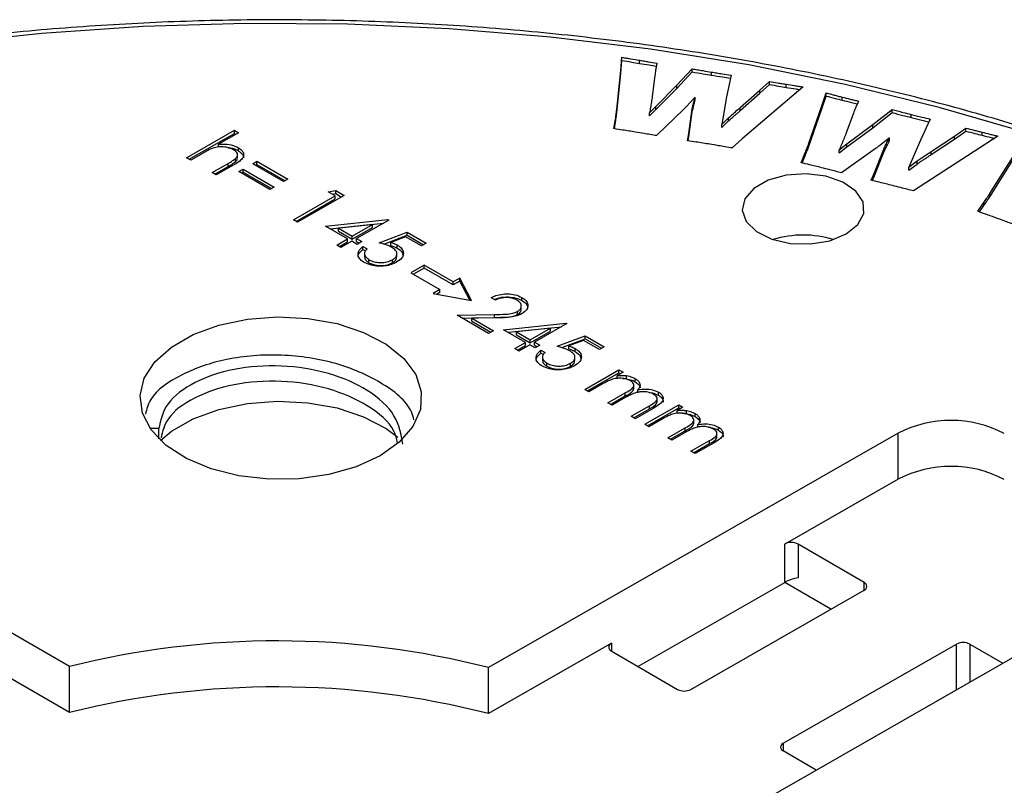
# Model space of a CAD drawing. Units: millimetres. Extents: x 5 to 292, y 5 to 415.
# Drawn here: x 218 to 228, y 308 to 317 of the extents above; entities that cross this region are included whole.
import ezdxf

# ---------------------------------------------------------------- set-up
doc = ezdxf.new("R2010")
doc.units = ezdxf.units.MM

msp = doc.modelspace()

# ---------------------------------------------------------------- linework, layer by layer
at = {"color": 7, "linetype": 'Continuous', "lineweight": 25}
for p, q in [((224.1492, 316.0833), (224.1603, 316.2242)), ((224.1492, 316.0506), (224.1603, 316.1915)), ((224.1603, 316.1915), (224.1603, 316.2242)), ((224.3465, 316.1599), (224.3465, 316.1926)), ((224.1054, 315.6667), (224.1492, 316.0833)), ((224.1492, 316.0506), (224.1492, 316.0833)), ((224.7444, 315.926), (224.9086, 316.1016)), ((224.7444, 315.8933), (224.9086, 316.0689)), ((224.9086, 316.0689), (224.9086, 316.1016)), ((225.1155, 316.0339), (225.1155, 316.0666)), ((224.1054, 315.634), (224.1492, 316.0506)), ((224.5108, 316.0313), (224.4834, 315.8072)), ((225.3223, 316.0339), (225.2759, 315.8027)), ((225.6306, 315.8734), (225.7315, 315.9668)), ((225.7315, 315.9342), (225.7315, 315.9668)), ((224.5199, 315.7009), (224.7444, 315.926)), ((224.5199, 315.6683), (224.7444, 315.8933)), ((224.7444, 315.8933), (224.7444, 315.926)), ((225.4215, 315.6899), (225.6306, 315.8734)), ((226.0903, 315.908), (225.4418, 315.3555)), ((225.6306, 315.8408), (225.7315, 315.9342)), ((225.6306, 315.8408), (225.6306, 315.8734)), ((225.911, 315.9041), (225.911, 315.9368)), ((224.9417, 315.8008), (224.8712, 315.7244)), ((224.9417, 315.7682), (224.9417, 315.8008)), ((225.2759, 315.8027), (225.2231, 315.5074)), ((225.4215, 315.6572), (225.6306, 315.8408)), ((226.29, 315.7062), (226.3351, 315.8445)), ((226.29, 315.6736), (226.3351, 315.8118)), ((226.3351, 315.8118), (226.3351, 315.8445)), ((226.507, 315.7673), (226.507, 315.7999)), ((224.1054, 315.634), (224.1054, 315.6667)), ((224.4545, 315.6323), (224.5199, 315.7009)), ((224.4545, 315.5996), (224.5199, 315.6683)), ((224.5199, 315.6683), (224.5199, 315.7009)), ((224.8206, 315.6732), (224.5296, 315.3898)), ((224.8721, 315.4114), (224.9097, 315.6758)), ((224.8721, 315.3787), (224.9097, 315.6431)), ((224.9097, 315.6431), (224.9097, 315.6758)), ((225.4215, 315.6572), (225.4215, 315.6899)), ((226.1471, 315.2991), (226.29, 315.7062)), ((226.1471, 315.2664), (226.29, 315.6736)), ((226.29, 315.6736), (226.29, 315.7062)), ((226.8338, 315.5071), (227.0391, 315.6675)), ((227.0391, 315.6348), (227.0391, 315.6675)), ((224.0759, 315.464), (224.0922, 315.5658)), ((224.081, 315.4632), (224.0922, 315.5331)), ((224.0922, 315.5331), (224.0922, 315.5658)), ((224.4545, 315.5996), (224.4545, 315.6323)), ((225.2231, 315.5074), (225.2962, 315.5787)), ((225.2231, 315.4748), (225.2962, 315.546)), ((225.2962, 315.546), (225.2962, 315.5787)), ((226.6266, 315.6293), (226.5462, 315.4104)), ((226.8338, 315.4744), (227.0391, 315.6348)), ((227.2413, 315.5827), (227.2413, 315.6153)), ((227.4439, 315.5657), (227.3412, 315.3419)), ((219.5245, 315.1549), (220.0343, 315.4468)), ((220.0343, 315.4468), (220.0785, 315.421)), ((220.0343, 315.4141), (220.0343, 315.4468)), ((225.2231, 315.4748), (225.2231, 315.5074)), ((226.5572, 315.3028), (226.8338, 315.5071)), ((226.5572, 315.2701), (226.8338, 315.4744)), ((226.8338, 315.4744), (226.8338, 315.5071)), ((227.7029, 315.3857), (227.8246, 315.47)), ((227.7029, 315.353), (227.8246, 315.4373)), ((227.8246, 315.4373), (227.8246, 315.47)), ((227.9953, 315.3939), (227.9953, 315.4266)), ((219.5528, 315.1385), (220.0343, 315.4141)), ((220.0785, 315.421), (219.8634, 315.2979)), ((220.0343, 315.4141), (220.0503, 315.4048)), ((224.8589, 315.3359), (224.8721, 315.4114)), ((224.8645, 315.335), (224.8721, 315.3787)), ((224.8721, 315.3787), (224.8721, 315.4114)), ((225.4418, 315.3555), (225.3337, 315.258)), ((227.0103, 315.3655), (226.9215, 315.2959)), ((227.0103, 315.3328), (227.0103, 315.3655)), ((227.3412, 315.3419), (227.216, 315.0552)), ((228.1656, 315.3843), (227.397, 314.8881)), ((227.4542, 315.2202), (227.7029, 315.3857)), ((227.4542, 315.1875), (227.7029, 315.353)), ((227.7029, 315.353), (227.7029, 315.3857)), ((219.8634, 315.2652), (219.8634, 315.2979)), ((220.0754, 315.2283), (220.0754, 315.261)), ((226.1471, 315.2664), (226.1471, 315.2991)), ((226.4758, 315.2401), (226.5572, 315.3028)), ((226.4758, 315.2074), (226.5572, 315.2701)), ((226.4758, 315.2074), (226.4758, 315.2401)), ((226.8585, 315.2494), (226.4992, 314.9934)), ((226.5572, 315.2701), (226.5572, 315.3028)), ((226.8462, 314.9874), (226.9484, 315.2448)), ((226.9484, 315.2122), (226.9484, 315.2448)), ((227.4542, 315.1875), (227.4542, 315.2202)), ((219.5687, 315.1292), (219.5245, 315.1549)), ((219.7001, 315.2044), (219.5687, 315.1292)), ((220.0446, 315.1122), (220.0446, 315.1449)), ((220.0669, 315.1885), (220.0669, 315.1887)), ((220.0669, 315.1561), (220.0669, 315.1883)), ((220.2284, 315.091), (220.273, 315.1165)), ((220.273, 315.1165), (220.6016, 314.9252)), ((220.273, 315.0838), (220.273, 315.1165)), ((226.0694, 315.1015), (226.1098, 315.2005)), ((226.0815, 315.0985), (226.1098, 315.1678)), ((226.1098, 315.1678), (226.1098, 315.2005)), ((226.8462, 314.9548), (226.9484, 315.2122)), ((227.216, 315.0552), (227.3045, 315.1202)), ((227.3045, 315.0875), (227.3045, 315.1202)), ((228.0778, 314.7715), (228.3234, 315.1606)), ((228.0778, 314.7388), (228.3234, 315.128)), ((219.7962, 314.9968), (219.9671, 315.0946)), ((219.8245, 314.9803), (219.9671, 315.0619)), ((220.026, 315.0772), (219.8405, 314.971)), ((219.9671, 315.0619), (219.9671, 315.0946)), ((220.0819, 315.0071), (220.1265, 315.0326)), ((220.4105, 314.8158), (220.0819, 315.0071)), ((220.1265, 315.0326), (220.4551, 314.8413)), ((220.1265, 314.9999), (220.1265, 315.0326)), ((220.557, 314.8997), (220.2284, 315.091)), ((220.2567, 315.0745), (220.273, 315.0838)), ((220.273, 315.0838), (220.5734, 314.909)), ((227.216, 315.0226), (227.3045, 315.0875)), ((227.216, 315.0226), (227.216, 315.0552)), ((219.8405, 314.971), (219.7962, 314.9968)), ((220.1102, 314.9906), (220.1265, 314.9999)), ((220.1265, 314.9999), (220.4268, 314.8251)), ((220.6016, 314.9252), (220.557, 314.8997)), ((226.8147, 314.9141), (226.8462, 314.9874)), ((226.8274, 314.911), (226.8462, 314.9548)), ((226.8462, 314.9548), (226.8462, 314.9874)), ((220.4551, 314.8413), (220.4105, 314.8158)), ((221.0322, 314.7923), (221.1121, 314.8046)), ((221.1121, 314.8046), (221.2032, 314.7516)), ((221.1121, 314.772), (221.1121, 314.8046)), ((227.397, 314.8881), (227.2675, 314.8002)), ((220.662, 314.4928), (221.108, 314.7481)), ((220.6903, 314.4763), (221.108, 314.7155)), ((221.2032, 314.7516), (220.7062, 314.467)), ((221.108, 314.7481), (221.0322, 314.7923)), ((221.0765, 314.7665), (221.1121, 314.772)), ((221.108, 314.7155), (221.108, 314.7481)), ((221.1121, 314.772), (221.175, 314.7354)), ((228.0778, 314.7388), (228.0778, 314.7715)), ((227.9505, 314.5833), (228.016, 314.6774)), ((227.9687, 314.5768), (228.016, 314.6448)), ((228.016, 314.6448), (228.016, 314.6774)), ((220.7062, 314.467), (220.662, 314.4928)), ((221.0042, 314.426), (221.6683, 314.4956)), ((221.6773, 314.4903), (221.3332, 314.2933)), ((221.6683, 314.4956), (221.6773, 314.4903)), ((221.6683, 314.4852), (221.6683, 314.4956)), ((221.238, 314.2899), (221.0042, 314.426)), ((221.0517, 314.3983), (221.6207, 314.4579)), ((221.5048, 314.4427), (221.142, 314.4046)), ((221.142, 314.372), (221.142, 314.4046)), ((221.142, 314.4046), (221.2889, 314.3191)), ((221.2889, 314.3191), (221.5048, 314.4427)), ((221.2889, 314.2864), (221.5048, 314.41)), ((221.5048, 314.41), (221.5048, 314.4427)), ((221.1233, 314.2242), (221.238, 314.2899)), ((221.142, 314.372), (221.2889, 314.2864)), ((221.238, 314.2572), (221.238, 314.2899)), ((221.2889, 314.2864), (221.2889, 314.3191)), ((221.3332, 314.2933), (221.3901, 314.2602)), ((221.3332, 314.2607), (221.3332, 314.2933)), ((221.574, 314.2488), (221.8731, 314.3616)), ((221.6235, 314.2348), (221.8731, 314.329)), ((221.8567, 314.3123), (221.6994, 314.253)), ((222.0243, 314.2147), (221.8567, 314.3123)), ((221.8731, 314.3616), (222.0753, 314.2439)), ((221.8731, 314.329), (221.8731, 314.3616)), ((221.8731, 314.329), (222.047, 314.2277)), ((221.1675, 314.1985), (221.1233, 314.2242)), ((221.1516, 314.2078), (221.238, 314.2572)), ((221.2822, 314.2642), (221.1675, 314.1985)), ((221.3391, 314.231), (221.2822, 314.2642)), ((221.3332, 314.2607), (221.3618, 314.244)), ((221.3901, 314.2602), (221.3391, 314.231)), ((221.4024, 314.2089), (221.4466, 314.1832)), ((221.4024, 314.1762), (221.4024, 314.2089)), ((221.4024, 314.1762), (221.4278, 314.1614)), ((221.6994, 314.2203), (221.6994, 314.253)), ((221.7671, 314.192), (221.7671, 314.2247)), ((222.0753, 314.2439), (222.0243, 314.2147)), ((221.4181, 314.1305), (221.4181, 314.0978)), ((221.4661, 314.0361), (221.4661, 314.0688)), ((221.7173, 314.0355), (221.7173, 314.0681)), ((221.7641, 314.0993), (221.7641, 314.132)), ((222.0528, 314.011), (221.9108, 313.9297)), ((222.0528, 313.9784), (221.9391, 313.9133)), ((222.3617, 313.8312), (222.0528, 314.011)), ((222.0528, 313.9784), (222.0528, 314.011)), ((222.3617, 313.7985), (222.0528, 313.9784)), ((221.9108, 313.9297), (222.2197, 313.7499)), ((222.4327, 313.8719), (222.3617, 313.8312)), ((222.5592, 313.6343), (222.4327, 313.8719)), ((222.4327, 313.8392), (222.4327, 313.8719)), ((222.2197, 313.7499), (222.1487, 313.7093)), ((222.2197, 313.7172), (222.2197, 313.7499)), ((222.4327, 313.8392), (222.3617, 313.7985)), ((222.3617, 313.7985), (222.3617, 313.8312)), ((222.5399, 313.6378), (222.4327, 313.8392)), ((222.1487, 313.7093), (222.5592, 313.6343)), ((222.2197, 313.7172), (222.192, 313.7014)), ((222.8134, 313.6377), (222.7691, 313.6634)), ((223.0955, 313.632), (223.0955, 313.6647)), ((223.0885, 313.5743), (223.0885, 313.5753)), ((223.0885, 313.5427), (223.0885, 313.5742)), ((222.4061, 313.4775), (222.8029, 313.4839)), ((222.741, 313.2825), (222.4061, 313.4775)), ((222.4606, 313.4457), (222.8029, 313.4513)), ((222.8186, 313.4494), (222.5626, 313.4452)), ((222.5626, 313.4452), (222.792, 313.3117)), ((222.5626, 313.4125), (222.5626, 313.4452)), ((222.8029, 313.4513), (222.8029, 313.4839)), ((223.0485, 313.4842), (223.0485, 313.5169)), ((222.5626, 313.4125), (222.7637, 313.2955)), ((222.8999, 313.3224), (223.5641, 313.3919)), ((222.9475, 313.2947), (223.5164, 313.3543)), ((223.4006, 313.3391), (223.0378, 313.301)), ((223.1847, 313.2155), (223.4006, 313.3391)), ((223.573, 313.3867), (223.2289, 313.1897)), ((223.4006, 313.3064), (223.4006, 313.3391)), ((223.5641, 313.3919), (223.573, 313.3867)), ((223.5641, 313.3816), (223.5641, 313.3919)), ((222.792, 313.3117), (222.741, 313.2825)), ((223.1337, 313.1863), (222.8999, 313.3224)), ((223.0378, 313.2683), (223.0378, 313.301)), ((223.0378, 313.301), (223.1847, 313.2155)), ((223.0378, 313.2683), (223.1847, 313.1828)), ((223.1847, 313.1828), (223.4006, 313.3064)), ((223.4698, 313.1452), (223.7688, 313.258)), ((223.5192, 313.1312), (223.7688, 313.2254)), ((223.7688, 313.258), (223.971, 313.1403)), ((223.7688, 313.2254), (223.7688, 313.258)), ((223.7688, 313.2254), (223.9428, 313.1241)), ((223.019, 313.1206), (223.1337, 313.1863)), ((223.0633, 313.0949), (223.019, 313.1206)), ((223.0473, 313.1042), (223.1337, 313.1536)), ((223.178, 313.1605), (223.0633, 313.0949)), ((223.1337, 313.1536), (223.1337, 313.1863)), ((223.2348, 313.1274), (223.178, 313.1605)), ((223.1847, 313.1828), (223.1847, 313.2155)), ((223.2289, 313.1897), (223.2858, 313.1566)), ((223.2289, 313.1571), (223.2289, 313.1897)), ((223.2289, 313.1571), (223.2575, 313.1404)), ((223.2858, 313.1566), (223.2348, 313.1274)), ((223.7524, 313.2087), (223.5951, 313.1493)), ((223.5951, 313.1167), (223.5951, 313.1493)), ((223.6628, 313.0884), (223.6628, 313.1211)), ((223.9201, 313.1111), (223.7524, 313.2087)), ((223.971, 313.1403), (223.9201, 313.1111)), ((223.2981, 313.1053), (223.3424, 313.0795)), ((223.2981, 313.0726), (223.2981, 313.1053)), ((223.2981, 313.0726), (223.3235, 313.0578)), ((223.3138, 313.0268), (223.3138, 312.9942)), ((223.6599, 312.9957), (223.6599, 313.0284)), ((223.3619, 312.9325), (223.3619, 312.9652)), ((223.613, 312.9319), (223.613, 312.9645)), ((223.7647, 312.6865), (224.1279, 312.8945)), ((223.793, 312.6701), (224.1279, 312.8618)), ((224.1721, 312.8687), (224.109, 312.8326)), ((224.109, 312.7999), (224.109, 312.8326)), ((224.1279, 312.8945), (224.1721, 312.8687)), ((224.1279, 312.8618), (224.1279, 312.8945)), ((224.1279, 312.8618), (224.1439, 312.8525)), ((224.2101, 312.8001), (224.2101, 312.8327)), ((223.9617, 312.7483), (223.8089, 312.6608)), ((224.2865, 312.6922), (224.2865, 312.7249)), ((224.3027, 312.7674), (224.3027, 312.8001)), ((223.8089, 312.6608), (223.7647, 312.6865)), ((224.0111, 312.5431), (224.1958, 312.6488)), ((224.0394, 312.5266), (224.1958, 312.6161)), ((224.1966, 312.5982), (224.0554, 312.5173)), ((224.1958, 312.6161), (224.1958, 312.6488)), ((224.3296, 312.6505), (224.3296, 312.6831)), ((224.5495, 312.6238), (224.5495, 312.6564)), ((224.0554, 312.5173), (224.0111, 312.5431)), ((224.2576, 312.3996), (224.4545, 312.5124)), ((224.4029, 312.315), (224.7661, 312.5229)), ((224.4312, 312.2985), (224.7661, 312.4903)), ((224.4545, 312.4797), (224.4545, 312.5124)), ((224.5345, 312.5499), (224.5345, 312.5826)), ((224.8104, 312.4972), (224.7472, 312.461)), ((224.7661, 312.5229), (224.8104, 312.4972)), ((224.7661, 312.4903), (224.7661, 312.5229)), ((224.7661, 312.4903), (224.7821, 312.481)), ((224.3018, 312.3739), (224.2576, 312.3996)), ((224.2859, 312.3831), (224.4545, 312.4797)), ((224.4986, 312.4865), (224.3018, 312.3739)), ((224.7472, 312.4284), (224.7472, 312.461)), ((224.8483, 312.4285), (224.8483, 312.4612)), ((224.941, 312.3959), (224.941, 312.4285)), ((224.4471, 312.2892), (224.4029, 312.315)), ((224.6, 312.3767), (224.4471, 312.2892)), ((224.9247, 312.3207), (224.9247, 312.3533)), ((224.9679, 312.2789), (224.9679, 312.3116)), ((225.1877, 312.2522), (225.1877, 312.2849)), ((218.2765, 309.7326), (213.9494, 312.2516)), ((219.2281, 312.2691), (219.1365, 312.2693)), ((219.2281, 312.1605), (219.2281, 312.2691)), ((227.1015, 312.2198), (222.7379, 309.7218)), ((224.6494, 312.1715), (224.8341, 312.2773)), ((224.6776, 312.1551), (224.8341, 312.2446)), ((224.8349, 312.2267), (224.6936, 312.1458)), ((224.8341, 312.2446), (224.8341, 312.2773)), ((225.1727, 312.1783), (225.1727, 312.211)), ((227.1015, 311.7298), (227.1015, 312.2198)), ((224.6936, 312.1458), (224.6494, 312.1715)), ((224.8958, 312.0281), (225.0928, 312.1408)), ((224.9241, 312.0116), (225.0928, 312.1081)), ((225.1368, 312.1149), (224.94, 312.0023)), ((225.0928, 312.1081), (225.0928, 312.1408)), ((224.94, 312.0023), (224.8958, 312.0281)), ((227.1015, 311.7298), (225.8944, 311.0388)), ((225.8944, 310.6305), (225.8944, 311.0388)), ((226.7399, 310.6285), (226.0358, 311.0385)), ((226.0358, 311.0385), (226.0358, 310.6773)), ((224.3308, 309.7354), (225.8944, 310.6305)), ((225.4136, 308.1641), (229.7772, 310.6621)), ((226.386, 310.3446), (225.8947, 310.6307)), ((224.8932, 309.49), (226.7393, 310.5469)), ((218.2765, 309.2426), (216.9772, 309.999)), ((224.0482, 309.9819), (222.7379, 309.2318)), ((225.879, 308.9162), (227.7251, 309.973)), ((224.0476, 309.9003), (224.7518, 309.4904)), ((227.8666, 309.9727), (228.2168, 309.7688)), ((218.2765, 309.2426), (218.2765, 309.7326)), ((222.7379, 309.2318), (222.7379, 309.7218)), ((226.2286, 308.6306), (225.8784, 308.8345))]:
    msp.add_line(p, q, dxfattribs=at)
at = {"color": 8, "linetype": 'Continuous', "lineweight": 25}
for p, q in [((226.7399, 310.5472), (226.7399, 310.6285)), ((224.0482, 309.9819), (224.0482, 309.8999)), ((227.7251, 309.4873), (227.7251, 309.973)), ((227.8666, 309.9727), (227.8666, 309.5683)), ((225.879, 308.9162), (225.879, 308.8342))]:
    msp.add_line(p, q, dxfattribs=at)
at = {"color": 7, "linetype": 'Continuous', "lineweight": 25, "flags": 128}
for points in [[(228.513, 315.4082), (227.5408, 315.6903), (226.5391, 315.9354), (225.5119, 316.1426), (224.4637, 316.311), (223.3988, 316.4399), (222.3217, 316.5286), (221.2369, 316.577), (220.149, 316.5847), (219.0625, 316.5518), (217.9819, 316.4783), (216.9118, 316.3646)], [(226.5493, 314.3418), (226.6744, 314.442), (226.7363, 314.5603), (226.7284, 314.6837), (226.6514, 314.799), (226.5138, 314.8936), (226.3305, 314.9572), (226.1212, 314.9831), (225.9088, 314.9683), (225.7162, 314.9145), (225.5642, 314.8276), (225.4694, 314.7168), (225.4421, 314.5943), (225.4851, 314.4733), (225.5939, 314.3669), (225.7566, 314.2867), (225.9556, 314.2413), (226.1693, 314.2357), (226.3747, 314.2704), (226.5493, 314.3418)], [(221.5843, 311.9777), (221.3306, 311.861), (221.0394, 311.7785), (220.7243, 311.7341), (220.4, 311.7298), (220.0818, 311.7658), (219.7843, 311.8406), (219.5217, 311.9504), (219.3061, 312.0903), (219.1477, 312.2537), (219.0537, 312.4329), (219.0288, 312.6196), (219.0739, 312.8051), (219.187, 312.9806), (219.3629, 313.1379), (219.5932, 313.2697), (219.8672, 313.3699), (220.1721, 313.4338), (220.4937, 313.4583), (220.8169, 313.4423), (221.1266, 313.3866), (221.4082, 313.2937), (221.6488, 313.1681), (221.8369, 313.0156), (221.9638, 312.8433), (222.0236, 312.6592), (222.0135, 312.4721), (221.9339, 312.2905), (221.7885, 312.1231), (221.5843, 311.9777)], [(219.2455, 312.1435), (219.3629, 312.2397), (219.5932, 312.3715), (219.8672, 312.4717), (220.1721, 312.5356), (220.4937, 312.5601), (220.8169, 312.5441), (221.1266, 312.4884), (221.4082, 312.3955), (221.6488, 312.2699), (221.7734, 312.177)]]:
    msp.add_lwpolyline(points, dxfattribs=at)
at = {"color": 7, "linetype": 'Continuous', "lineweight": 25}
for centre, radius, start, end in [((226.0916, 313.2669), 1.064, 72.49812, 107.50188), ((227.6645, 311.1266), 1.2296, 62.47067, 117.25198), ((227.6645, 310.6367), 1.2296, 62.47067, 117.25198), ((225.9648, 310.9022), 0.1537, 62.4706, 117.25216), ((226.7241, 310.5878), 0.0437, 290.36886, 68.79924), ((220.4861, 300.9771), 9.0299, 75.55928, 104.1634), ((224.0634, 309.941), 0.0437, 110.3684, 248.79971), ((227.7955, 309.8364), 0.1537, 62.47053, 117.25216), ((220.4861, 300.4872), 9.0299, 75.55928, 104.1634), ((224.8228, 309.6267), 0.1537, 242.4706, 297.25216), ((225.8942, 308.8752), 0.0437, 110.36863, 248.79947)]:
    msp.add_arc(centre, radius, start, end, dxfattribs=at)
msp.add_ellipse((225.9648, 310.6367), major_axis=(0.0997, 0.0349), ratio=0.2172688, start_param=0.705218, end_param=2.2760143, dxfattribs=at)
for points, knots in [([(236.894, 309.3058), (236.84, 309.4244), (236.6969, 309.7383), (236.397, 310.2349), (236.0026, 310.7945), (235.5475, 311.3385), (235.0368, 311.8654), (234.4715, 312.373), (233.854, 312.8593), (233.1867, 313.3226), (232.4722, 313.7611), (231.7131, 314.1732), (230.9123, 314.5573), (230.073, 314.9122), (229.1982, 315.2365), (228.2911, 315.5291), (227.3552, 315.789), (226.3939, 316.0152), (225.4108, 316.2069), (224.4096, 316.3634), (223.3938, 316.4843), (222.3673, 316.569), (221.3338, 316.6172), (220.2973, 316.6289), (219.2614, 316.6038), (218.2301, 316.5423), (217.2071, 316.4443), (216.1962, 316.3104), (215.2012, 316.1409), (214.2257, 315.9366), (213.2734, 315.698), (212.3477, 315.4261), (211.452, 315.1218), (210.5898, 314.7862), (209.7641, 314.4205), (208.9781, 314.0259), (208.2347, 313.6039), (207.5367, 313.1559), (206.8867, 312.6835), (206.2873, 312.1884), (205.7407, 311.6724), (205.2496, 311.1375), (204.8139, 310.5858), (204.4432, 310.0184), (204.2079, 309.6122), (204.1146, 309.3931), (204.1051, 309.3707)], [0, 0, 0, 0, 0.01413761, 0.03740406, 0.06071454, 0.08406382, 0.1074444, 0.13084827, 0.15426798, 0.1776973, 0.20113141, 0.2245664, 0.24799965, 0.27142985, 0.29485636, 0.31827888, 0.34169749, 0.36511241, 0.38852405, 0.41193285, 0.43533936, 0.45874413, 0.48214773, 0.50555074, 0.52895375, 0.55235728, 0.57576181, 0.59916794, 0.6225763, 0.64598747, 0.66940202, 0.69282051, 0.71624339, 0.73967106, 0.76310375, 0.78654143, 0.80998376, 0.83342986, 0.85687819, 0.88032526, 0.90376691, 0.92719761, 0.9506103, 0.97399682, 0.99734857, 1, 1, 1, 1]), ([(224.1603, 316.2242), (224.176, 316.2215), (224.2073, 316.2161), (224.2692, 316.2052), (224.3157, 316.1976), (224.3465, 316.1926)], [0, 0, 0, 0, 0.2526789, 0.5053607, 1, 1, 1, 1]), ([(224.1603, 316.1915), (224.195, 316.1854), (224.2569, 316.1746), (224.3191, 316.1644), (224.3465, 316.1599)], [0, 0, 0, 0, 0.56, 1, 1, 1, 1]), ([(224.3465, 316.1926), (224.3621, 316.1901), (224.3934, 316.185), (224.4555, 316.175), (224.5021, 316.1679), (224.5331, 316.1632)], [0, 0, 0, 0, 0.2518136, 0.5036254, 1, 1, 1, 1]), ([(224.3465, 316.1599), (224.3812, 316.1543), (224.4413, 316.1445), (224.5016, 316.1353), (224.527, 316.1315)], [0, 0, 0, 0, 0.5788069, 1, 1, 1, 1]), ([(224.5331, 316.1632), (224.5306, 316.1504), (224.5256, 316.1249), (224.518, 316.0809), (224.5135, 316.0497), (224.5108, 316.0313)], [0, 0, 0, 0, 0.2909196, 0.581827, 1, 1, 1, 1]), ([(224.9086, 316.1016), (224.9277, 316.0982), (224.9658, 316.0916), (225.0348, 316.08), (225.0847, 316.0717), (225.1155, 316.0666)], [0, 0, 0, 0, 0.2772998, 0.5545948, 1, 1, 1, 1]), ([(224.9086, 316.0689), (224.9472, 316.0623), (225.016, 316.0504), (225.0851, 316.039), (225.1155, 316.0339)], [0, 0, 0, 0, 0.5600037, 1, 1, 1, 1]), ([(225.1155, 316.0666), (225.1345, 316.0635), (225.1725, 316.0573), (225.2414, 316.0464), (225.2914, 316.0387), (225.3223, 316.0339)], [0, 0, 0, 0, 0.2762131, 0.552419, 1, 1, 1, 1]), ([(225.1155, 316.0339), (225.154, 316.0277), (225.2207, 316.0169), (225.2877, 316.0066), (225.316, 316.0022)], [0, 0, 0, 0, 0.5777366, 1, 1, 1, 1]), ([(225.7315, 315.9668), (225.7606, 315.9619), (225.805, 315.9544), (225.8649, 315.9444), (225.8956, 315.9393), (225.911, 315.9368)], [0, 0, 0, 0, 0.4862943, 0.7431489, 1, 1, 1, 1]), ([(225.7315, 315.9342), (225.765, 315.9285), (225.8248, 315.9184), (225.8847, 315.9085), (225.911, 315.9041)], [0, 0, 0, 0, 0.56000016, 1, 1, 1, 1]), ([(225.911, 315.9368), (225.9399, 315.9321), (225.9842, 315.9248), (226.044, 315.9153), (226.0749, 315.9105), (226.0903, 315.908)], [0, 0, 0, 0, 0.48416318, 0.74208228, 1, 1, 1, 1]), ([(225.911, 315.9041), (225.9444, 315.8987), (225.9934, 315.8906), (226.0424, 315.8829), (226.058, 315.8805)], [0, 0, 0, 0, 0.6830998, 1, 1, 1, 1]), ([(224.4834, 315.8072), (224.4805, 315.7872), (224.4748, 315.7472), (224.4647, 315.689), (224.4578, 315.6506), (224.4545, 315.6323)], [0, 0, 0, 0, 0.34229795, 0.68455465, 1, 1, 1, 1]), ([(224.9097, 315.6758), (224.9119, 315.6875), (224.9164, 315.7111), (224.928, 315.7527), (224.9365, 315.7826), (224.9417, 315.8008)], [0, 0, 0, 0, 0.2809238, 0.5616926, 1, 1, 1, 1]), ([(224.9097, 315.6431), (224.9149, 315.6665), (224.9241, 315.7083), (224.9363, 315.7499), (224.9417, 315.7682)], [0, 0, 0, 0, 0.5599636, 1, 1, 1, 1]), ([(226.3351, 315.8445), (226.3632, 315.8371), (226.4057, 315.8258), (226.4631, 315.811), (226.4924, 315.8036), (226.507, 315.7999)], [0, 0, 0, 0, 0.49055246, 0.74527789, 1, 1, 1, 1]), ([(226.3351, 315.8118), (226.3671, 315.8033), (226.4242, 315.7882), (226.4817, 315.7737), (226.507, 315.7673)], [0, 0, 0, 0, 0.5599995, 1, 1, 1, 1]), ([(226.507, 315.7999), (226.5352, 315.7929), (226.5781, 315.7822), (226.636, 315.7684), (226.6656, 315.7613), (226.6804, 315.7577)], [0, 0, 0, 0, 0.4895546, 0.7447757, 1, 1, 1, 1]), ([(226.507, 315.7673), (226.5393, 315.7593), (226.5927, 315.746), (226.6463, 315.7332), (226.6675, 315.7282)], [0, 0, 0, 0, 0.6046289, 1, 1, 1, 1]), ([(226.6804, 315.7577), (226.675, 315.7453), (226.6643, 315.7205), (226.6455, 315.6778), (226.6336, 315.6474), (226.6266, 315.6293)], [0, 0, 0, 0, 0.2902611, 0.5805183, 1, 1, 1, 1]), ([(224.0922, 315.5658), (224.0945, 315.581), (224.0982, 315.6054), (224.1022, 315.639), (224.1043, 315.6575), (224.1054, 315.6667)], [0, 0, 0, 0, 0.4521593, 0.7260761, 1, 1, 1, 1]), ([(224.8712, 315.7244), (224.8671, 315.7201), (224.8588, 315.7115), (224.8421, 315.6944), (224.8292, 315.6817), (224.8206, 315.6732)], [0, 0, 0, 0, 0.2500198, 0.5000356, 1, 1, 1, 1]), ([(225.2962, 315.5787), (225.3122, 315.5935), (225.3444, 315.6232), (225.387, 315.6599), (225.4127, 315.6822), (225.4215, 315.6899)], [0, 0, 0, 0, 0.3956324, 0.7911222, 1, 1, 1, 1]), ([(225.2962, 315.546), (225.3099, 315.5588), (225.3326, 315.5798), (225.3653, 315.6087), (225.3935, 315.6329), (225.4122, 315.6491), (225.4215, 315.6572)], [0, 0, 0, 0, 0.3400001, 0.5599985, 0.7799983, 1, 1, 1, 1]), ([(227.0391, 315.6675), (227.0582, 315.6625), (227.0964, 315.6526), (227.1635, 315.6349), (227.212, 315.6227), (227.2413, 315.6153)], [0, 0, 0, 0, 0.2832453, 0.5664964, 1, 1, 1, 1]), ([(224.0922, 315.5331), (224.095, 315.552), (224.0999, 315.5856), (224.1037, 315.6192), (224.1054, 315.634)], [0, 0, 0, 0, 0.5599979, 1, 1, 1, 1]), ([(227.0391, 315.6348), (227.0768, 315.6249), (227.144, 315.6073), (227.2116, 315.5902), (227.2413, 315.5827)], [0, 0, 0, 0, 0.5599981, 1, 1, 1, 1]), ([(227.2413, 315.6153), (227.2603, 315.6106), (227.2982, 315.601), (227.3658, 315.5846), (227.4144, 315.5728), (227.4439, 315.5657)], [0, 0, 0, 0, 0.2819206, 0.5638317, 1, 1, 1, 1]), ([(227.2413, 315.5827), (227.2791, 315.5733), (227.342, 315.5576), (227.4052, 315.5424), (227.4304, 315.5363)], [0, 0, 0, 0, 0.5998844, 1, 1, 1, 1]), ([(224.3035, 315.428), (224.281, 315.4316), (224.2361, 315.4389), (224.1602, 315.4508), (224.1068, 315.4592), (224.0759, 315.464)], [0, 0, 0, 0, 0.2965643, 0.5931306, 1, 1, 1, 1]), ([(224.5296, 315.3898), (224.5073, 315.3936), (224.4627, 315.4012), (224.3874, 315.4141), (224.3342, 315.4229), (224.3035, 315.428)], [0, 0, 0, 0, 0.2962875, 0.592572, 1, 1, 1, 1]), ([(227.8246, 315.47), (227.8522, 315.463), (227.8944, 315.4522), (227.9513, 315.4377), (227.9806, 315.4303), (227.9953, 315.4266)], [0, 0, 0, 0, 0.48542068, 0.74271196, 1, 1, 1, 1]), ([(227.8246, 315.4373), (227.8564, 315.4292), (227.9133, 315.4147), (227.9702, 315.4003), (227.9953, 315.3939)], [0, 0, 0, 0, 0.56000101, 1, 1, 1, 1]), ([(227.9953, 315.4266), (228.0226, 315.4198), (228.0647, 315.4092), (228.1214, 315.3951), (228.1509, 315.3879), (228.1656, 315.3843)], [0, 0, 0, 0, 0.4822577, 0.7411279, 1, 1, 1, 1]), ([(225.0965, 315.2981), (225.0724, 315.302), (225.0241, 315.3098), (224.9449, 315.3225), (224.8898, 315.3311), (224.8589, 315.3359)], [0, 0, 0, 0, 0.30521627, 0.61042567, 1, 1, 1, 1]), ([(226.5462, 315.4104), (226.5386, 315.3909), (226.5234, 315.352), (226.4998, 315.2953), (226.4836, 315.258), (226.4758, 315.2401)], [0, 0, 0, 0, 0.3418109, 0.6835759, 1, 1, 1, 1]), ([(226.9484, 315.2448), (226.9557, 315.2606), (226.9705, 315.2922), (226.9922, 315.3323), (227.0055, 315.3567), (227.0103, 315.3655)], [0, 0, 0, 0, 0.3900077, 0.7798493, 1, 1, 1, 1]), ([(226.9484, 315.2122), (226.9592, 315.2348), (226.9786, 315.2753), (227.0006, 315.3152), (227.0103, 315.3328)], [0, 0, 0, 0, 0.5599775, 1, 1, 1, 1]), ([(227.9953, 315.3939), (228.027, 315.386), (228.0715, 315.3748), (228.1162, 315.3638), (228.129, 315.3607)], [0, 0, 0, 0, 0.71315896, 1, 1, 1, 1]), ([(219.8044, 315.2562), (219.792, 315.2512), (219.7675, 315.2413), (219.7337, 315.2233), (219.7115, 315.2108), (219.7001, 315.2044)], [0, 0, 0, 0, 0.3269054, 0.6517622, 1, 1, 1, 1]), ([(220.023, 315.24), (220.0133, 315.245), (219.9871, 315.2586), (219.9326, 315.2699), (219.8654, 315.2716), (219.825, 315.2614), (219.8044, 315.2562)], [0, 0, 0, 0, 0.16435561, 0.44652436, 0.71643047, 1, 1, 1, 1]), ([(219.8634, 315.2979), (219.8792, 315.2987), (219.9251, 315.3011), (220.0038, 315.2942), (220.0516, 315.272), (220.0754, 315.261)], [0, 0, 0, 0, 0.20836198, 0.6052683, 1, 1, 1, 1]), ([(219.9643, 315.2606), (219.9733, 315.2604), (220.0161, 315.2597), (220.0492, 315.2422), (220.0754, 315.2283)], [0, 0, 0, 0, 0.20829946, 1, 1, 1, 1]), ([(220.0446, 315.1449), (220.0513, 315.1522), (220.0638, 315.1659), (220.069, 315.1884), (220.0595, 315.2152), (220.0372, 315.2303), (220.023, 315.24)], [0, 0, 0, 0, 0.2370289, 0.4396455, 0.64219, 1, 1, 1, 1]), ([(220.0754, 315.261), (220.0808, 315.2576), (220.1001, 315.2456), (220.124, 315.2211), (220.1348, 315.187), (220.1257, 315.1509), (220.0867, 315.1133), (220.0483, 315.0905), (220.026, 315.0772)], [0, 0, 0, 0, 0.0656161, 0.2317151, 0.3903869, 0.549297, 0.7375567, 1, 1, 1, 1]), ([(220.0754, 315.2283), (220.0896, 315.2181), (220.118, 315.1978), (220.1347, 315.1694), (220.1307, 315.155), (220.1303, 315.1536)], [0, 0, 0, 0, 0.4738508, 0.9471365, 1, 1, 1, 1]), ([(225.3337, 315.258), (225.3095, 315.2622), (225.2613, 315.2705), (225.1822, 315.2839), (225.1273, 315.293), (225.0965, 315.2981)], [0, 0, 0, 0, 0.3057451, 0.6114923, 1, 1, 1, 1]), ([(226.1098, 315.2005), (226.1157, 315.2152), (226.1252, 315.239), (226.1374, 315.272), (226.1439, 315.2901), (226.1471, 315.2991)], [0, 0, 0, 0, 0.4512163, 0.7256112, 1, 1, 1, 1]), ([(226.1098, 315.1678), (226.1171, 315.1862), (226.1301, 315.219), (226.1419, 315.2519), (226.1471, 315.2664)], [0, 0, 0, 0, 0.5599968, 1, 1, 1, 1]), ([(226.9215, 315.2959), (226.9163, 315.292), (226.9058, 315.2842), (226.8848, 315.2687), (226.8691, 315.2571), (226.8585, 315.2494)], [0, 0, 0, 0, 0.2500032, 0.5000049, 1, 1, 1, 1]), ([(227.3045, 315.1202), (227.3187, 315.1301), (227.3469, 315.1498), (227.3972, 315.1829), (227.4331, 315.2063), (227.4542, 315.2202)], [0, 0, 0, 0, 0.290351, 0.5806443, 1, 1, 1, 1]), ([(219.9671, 315.0946), (219.9752, 315.0992), (219.9913, 315.1086), (220.0183, 315.1248), (220.0349, 315.1375), (220.0446, 315.1449)], [0, 0, 0, 0, 0.2936408, 0.5869886, 1, 1, 1, 1]), ([(219.9671, 315.0619), (219.9827, 315.0707), (220.0105, 315.0865), (220.0342, 315.1044), (220.0446, 315.1122)], [0, 0, 0, 0, 0.5602846, 1, 1, 1, 1]), ([(220.0446, 315.1122), (220.0532, 315.121), (220.0667, 315.1348), (220.0647, 315.1504), (220.064, 315.156)], [0, 0, 0, 0, 0.6346897, 1, 1, 1, 1]), ([(227.3045, 315.0875), (227.3211, 315.0991), (227.3484, 315.1181), (227.3876, 315.1439), (227.4211, 315.1656), (227.4432, 315.1802), (227.4542, 315.1875)], [0, 0, 0, 0, 0.33999659, 0.55999554, 0.77999419, 1, 1, 1, 1]), ([(226.2852, 315.0483), (226.264, 315.0536), (226.2217, 315.0642), (226.1496, 315.0819), (226.0989, 315.0943), (226.0694, 315.1015)], [0, 0, 0, 0, 0.2954352, 0.5908578, 1, 1, 1, 1]), ([(226.4992, 314.9934), (226.4782, 314.9988), (226.4362, 315.0097), (226.3649, 315.0281), (226.3145, 315.0409), (226.2852, 315.0483)], [0, 0, 0, 0, 0.2950278, 0.5900524, 1, 1, 1, 1]), ([(227.0415, 314.8582), (227.0185, 314.864), (226.9725, 314.8756), (226.8968, 314.8941), (226.8442, 314.9069), (226.8147, 314.9141)], [0, 0, 0, 0, 0.3053933, 0.6107765, 1, 1, 1, 1]), ([(227.2675, 314.8002), (227.2445, 314.8062), (227.1985, 314.8181), (227.1232, 314.8374), (227.0708, 314.8507), (227.0415, 314.8582)], [0, 0, 0, 0, 0.30591736, 0.61183785, 1, 1, 1, 1]), ([(228.016, 314.6774), (228.0255, 314.6915), (228.0408, 314.7141), (228.0612, 314.7455), (228.0723, 314.7628), (228.0778, 314.7715)], [0, 0, 0, 0, 0.4489918, 0.7244958, 1, 1, 1, 1]), ([(228.016, 314.6448), (228.0278, 314.6623), (228.0489, 314.6935), (228.069, 314.725), (228.0778, 314.7388)], [0, 0, 0, 0, 0.55999194, 1, 1, 1, 1]), ([(228.1504, 314.5117), (228.1308, 314.5189), (228.0915, 314.5332), (228.0248, 314.557), (227.9778, 314.5736), (227.9505, 314.5833)], [0, 0, 0, 0, 0.2959452, 0.5918865, 1, 1, 1, 1]), ([(228.3481, 314.438), (228.3287, 314.4453), (228.2898, 314.46), (228.224, 314.4847), (228.1774, 314.5018), (228.1504, 314.5117)], [0, 0, 0, 0, 0.2960807, 0.5921506, 1, 1, 1, 1]), ([(221.4126, 314.0411), (221.4102, 314.0425), (221.3924, 314.0532), (221.3634, 314.0773), (221.347, 314.1175), (221.3541, 314.1649), (221.3848, 314.1928), (221.4024, 314.2089)], [0, 0, 0, 0, 0.0321472, 0.2422912, 0.4685292, 0.6941646, 1, 1, 1, 1]), ([(221.3533, 314.0923), (221.3524, 314.0955), (221.3473, 314.1121), (221.3643, 314.1426), (221.3897, 314.165), (221.4024, 314.1762)], [0, 0, 0, 0, 0.107778, 0.5535932, 1, 1, 1, 1]), ([(221.4466, 314.1832), (221.4381, 314.1748), (221.4219, 314.1591), (221.4149, 314.129), (221.4278, 314.0967), (221.4532, 314.0782), (221.4661, 314.0688)], [0, 0, 0, 0, 0.2310438, 0.4363049, 0.7148801, 1, 1, 1, 1]), ([(221.7081, 314.2002), (221.6921, 314.2081), (221.664, 314.2221), (221.6176, 314.2372), (221.5885, 314.2449), (221.574, 314.2488)], [0, 0, 0, 0, 0.3963021, 0.6982668, 1, 1, 1, 1]), ([(221.6994, 314.253), (221.7097, 314.2495), (221.7269, 314.2437), (221.7496, 314.2342), (221.7613, 314.2279), (221.7671, 314.2247)], [0, 0, 0, 0, 0.4269164, 0.7135839, 1, 1, 1, 1]), ([(221.6994, 314.2203), (221.713, 314.2158), (221.7373, 314.2077), (221.758, 314.1968), (221.7671, 314.192)], [0, 0, 0, 0, 0.5600644, 1, 1, 1, 1]), ([(221.7173, 314.0681), (221.7247, 314.0728), (221.7434, 314.0845), (221.7628, 314.1085), (221.7665, 314.1385), (221.7504, 314.1716), (221.7236, 314.1897), (221.7081, 314.2002)], [0, 0, 0, 0, 0.12735247, 0.32130444, 0.52328655, 0.72499025, 1, 1, 1, 1]), ([(221.7671, 314.2247), (221.7767, 314.2185), (221.8024, 314.2022), (221.8298, 314.169), (221.836, 314.1272), (221.8178, 314.0809), (221.7809, 314.0558), (221.7596, 314.0413)], [0, 0, 0, 0, 0.1211439, 0.3234884, 0.5245971, 0.7259679, 1, 1, 1, 1]), ([(221.7671, 314.192), (221.7892, 314.1769), (221.8279, 314.1505), (221.8283, 314.1163), (221.8284, 314.1017)], [0, 0, 0, 0, 0.5726993, 1, 1, 1, 1]), ([(221.4213, 314.0978), (221.4209, 314.0932), (221.4196, 314.0793), (221.436, 314.0573), (221.4561, 314.0432), (221.4661, 314.0361)], [0, 0, 0, 0, 0.20080311, 0.60048303, 1, 1, 1, 1]), ([(221.4661, 314.0688), (221.4711, 314.0661), (221.4913, 314.055), (221.5337, 314.0415), (221.5956, 314.0362), (221.6623, 314.0422), (221.6983, 314.0592), (221.7173, 314.0681)], [0, 0, 0, 0, 0.0742335, 0.299374, 0.5068809, 0.7412733, 1, 1, 1, 1]), ([(221.7173, 314.0355), (221.7336, 314.0464), (221.7615, 314.065), (221.7609, 314.0893), (221.7606, 314.0995)], [0, 0, 0, 0, 0.5830106, 1, 1, 1, 1]), ([(221.7596, 314.0413), (221.7426, 314.0328), (221.7066, 314.0147), (221.6381, 313.9993), (221.5633, 313.9954), (221.4818, 314.0073), (221.4376, 314.0289), (221.4126, 314.0411)], [0, 0, 0, 0, 0.173603, 0.3671318, 0.558014, 0.7487172, 1, 1, 1, 1]), ([(221.4661, 314.0361), (221.4867, 314.0266), (221.528, 314.0076), (221.6032, 314.0031), (221.6698, 314.0123), (221.7014, 314.0278), (221.7173, 314.0355)], [0, 0, 0, 0, 0.2796059, 0.5593893, 0.7795747, 1, 1, 1, 1]), ([(222.7691, 313.6634), (222.7801, 313.6689), (222.8107, 313.6842), (222.8708, 313.701), (222.9468, 313.7059), (223.0281, 313.6969), (223.0716, 313.6761), (223.0955, 313.6647)], [0, 0, 0, 0, 0.1204912, 0.3345409, 0.5402597, 0.7466149, 1, 1, 1, 1]), ([(222.8033, 313.6435), (222.8197, 313.6505), (222.8633, 313.6693), (222.9477, 313.6741), (223.0341, 313.6622), (223.075, 313.6421), (223.0955, 313.632)], [0, 0, 0, 0, 0.1886297, 0.5035962, 0.7516973, 1, 1, 1, 1]), ([(223.0423, 313.6368), (223.0351, 313.6407), (223.0157, 313.6511), (222.976, 313.663), (222.9243, 313.6671), (222.8658, 313.66), (222.8325, 313.6458), (222.8134, 313.6377)], [0, 0, 0, 0, 0.1161066, 0.3116956, 0.5171096, 0.7219278, 1, 1, 1, 1]), ([(223.0955, 313.6647), (223.101, 313.6614), (223.1208, 313.6492), (223.1499, 313.6224), (223.1643, 313.5798), (223.1505, 313.5318), (223.1146, 313.5062), (223.0967, 313.4934)], [0, 0, 0, 0, 0.0719877, 0.2639905, 0.4880303, 0.7449146, 1, 1, 1, 1]), ([(223.0485, 313.5169), (223.0507, 313.5182), (223.0643, 313.5264), (223.0838, 313.545), (223.0914, 313.5757), (223.0812, 313.6094), (223.0555, 313.6275), (223.0423, 313.6368)], [0, 0, 0, 0, 0.042552, 0.2550129, 0.4770041, 0.7329596, 1, 1, 1, 1]), ([(223.0485, 313.4842), (223.0624, 313.4942), (223.0867, 313.5115), (223.0861, 313.5335), (223.0858, 313.5428)], [0, 0, 0, 0, 0.5767239, 1, 1, 1, 1]), ([(223.0955, 313.632), (223.1163, 313.6181), (223.153, 313.5935), (223.1548, 313.5614), (223.1556, 313.5474)], [0, 0, 0, 0, 0.5666828, 1, 1, 1, 1]), ([(222.8029, 313.4839), (222.8428, 313.4845), (222.9077, 313.4855), (222.9954, 313.4927), (223.032, 313.5094), (223.0485, 313.5169)], [0, 0, 0, 0, 0.4667842, 0.7593372, 1, 1, 1, 1]), ([(222.8029, 313.4513), (222.8511, 313.4516), (222.9182, 313.452), (223.0039, 313.4633), (223.0336, 313.4773), (223.0485, 313.4842)], [0, 0, 0, 0, 0.560718, 0.7805341, 1, 1, 1, 1]), ([(223.0967, 313.4934), (223.0729, 313.4827), (223.0198, 313.4586), (222.9186, 313.4518), (222.8504, 313.4502), (222.8186, 313.4494)], [0, 0, 0, 0, 0.30230886, 0.67469005, 1, 1, 1, 1]), ([(223.6039, 313.0965), (223.5879, 313.1045), (223.5598, 313.1185), (223.5134, 313.1336), (223.4843, 313.1413), (223.4698, 313.1452)], [0, 0, 0, 0, 0.3963016, 0.6982671, 1, 1, 1, 1]), ([(223.5951, 313.1493), (223.6054, 313.1459), (223.6227, 313.1401), (223.6454, 313.1306), (223.657, 313.1242), (223.6628, 313.1211)], [0, 0, 0, 0, 0.42692655, 0.71359363, 1, 1, 1, 1]), ([(223.6628, 313.1211), (223.6725, 313.1149), (223.6982, 313.0985), (223.7255, 313.0653), (223.7317, 313.0236), (223.7135, 312.9773), (223.6766, 312.9522), (223.6553, 312.9377)], [0, 0, 0, 0, 0.1211455, 0.3234903, 0.5245957, 0.725966, 1, 1, 1, 1]), ([(221.9447, 312.3632), (221.9373, 312.3918), (221.8986, 312.541), (221.6104, 312.7684), (221.1256, 312.9825), (220.5342, 313.0731), (219.9435, 313.0279), (219.451, 312.8536), (219.142, 312.6366), (219.0994, 312.4763), (219.0854, 312.4237)], [0, 0, 0, 0, 0.0358178, 0.1866656, 0.3315562, 0.4810977, 0.6306394, 0.7755301, 0.9263778, 1, 1, 1, 1]), ([(223.3083, 312.9375), (223.306, 312.9389), (223.2882, 312.9496), (223.2592, 312.9737), (223.2427, 313.0138), (223.2499, 313.0613), (223.2805, 313.0892), (223.2981, 313.1053)], [0, 0, 0, 0, 0.0321449, 0.2422891, 0.4685286, 0.6941643, 1, 1, 1, 1]), ([(223.2491, 312.9887), (223.2481, 312.9919), (223.2431, 313.0085), (223.26, 313.0389), (223.2854, 313.0614), (223.2981, 313.0726)], [0, 0, 0, 0, 0.1077751, 0.55359, 1, 1, 1, 1]), ([(223.3424, 313.0795), (223.3338, 313.0712), (223.3177, 313.0555), (223.3107, 313.0254), (223.3235, 312.9931), (223.349, 312.9746), (223.3619, 312.9652)], [0, 0, 0, 0, 0.2310413, 0.436305, 0.7148799, 1, 1, 1, 1]), ([(223.5951, 313.1167), (223.6087, 313.1122), (223.6331, 313.1041), (223.6537, 313.0932), (223.6628, 313.0884)], [0, 0, 0, 0, 0.5600657, 1, 1, 1, 1]), ([(223.613, 312.9645), (223.6204, 312.9692), (223.6391, 312.9808), (223.6585, 313.0049), (223.6623, 313.0349), (223.6462, 313.068), (223.6193, 313.0861), (223.6039, 313.0965)], [0, 0, 0, 0, 0.1273527, 0.3213041, 0.5232845, 0.7249925, 1, 1, 1, 1]), ([(223.6628, 313.0884), (223.685, 313.0733), (223.7236, 313.0469), (223.724, 313.0127), (223.7242, 312.9981)], [0, 0, 0, 0, 0.57270304, 1, 1, 1, 1]), ([(221.827, 312.1027), (221.8086, 312.2057), (221.771, 312.4154), (221.4732, 312.6864), (221.0441, 312.8729), (220.5336, 312.9547), (220.0224, 312.918), (219.5908, 312.7704), (219.2885, 312.5443), (219.248, 312.36), (219.2281, 312.2691)], [0, 0, 0, 0, 0.1229363, 0.2504534, 0.3729287, 0.4993401, 0.6257516, 0.7482269, 0.8757438, 1, 1, 1, 1]), ([(223.6553, 312.9377), (223.6383, 312.9292), (223.6024, 312.9111), (223.5338, 312.8957), (223.459, 312.8918), (223.3775, 312.9037), (223.3334, 312.9253), (223.3083, 312.9375)], [0, 0, 0, 0, 0.1736015, 0.3671298, 0.5580133, 0.7487151, 1, 1, 1, 1]), ([(223.3171, 312.9942), (223.3166, 312.9896), (223.3154, 312.9757), (223.3317, 312.9537), (223.3518, 312.9396), (223.3619, 312.9325)], [0, 0, 0, 0, 0.2008068, 0.6004853, 1, 1, 1, 1]), ([(223.3619, 312.9652), (223.3669, 312.9625), (223.387, 312.9514), (223.4294, 312.9378), (223.4913, 312.9326), (223.558, 312.9386), (223.5941, 312.9556), (223.613, 312.9645)], [0, 0, 0, 0, 0.0742361, 0.2993739, 0.5068828, 0.7412735, 1, 1, 1, 1]), ([(223.3619, 312.9325), (223.3825, 312.923), (223.4238, 312.904), (223.499, 312.8995), (223.5656, 312.9087), (223.5972, 312.9241), (223.613, 312.9319)], [0, 0, 0, 0, 0.2796076, 0.55939, 0.779575, 1, 1, 1, 1]), ([(223.613, 312.9319), (223.6293, 312.9427), (223.6573, 312.9614), (223.6566, 312.9857), (223.6564, 312.9959)], [0, 0, 0, 0, 0.5830026, 1, 1, 1, 1]), ([(224.2504, 312.779), (224.236, 312.7857), (224.2071, 312.7992), (224.1495, 312.8068), (224.0887, 312.8032), (224.0232, 312.7821), (223.985, 312.7611), (223.9617, 312.7483)], [0, 0, 0, 0, 0.166401, 0.3325118, 0.5215049, 0.7088845, 1, 1, 1, 1]), ([(224.109, 312.8326), (224.1192, 312.8335), (224.1393, 312.8352), (224.1733, 312.8361), (224.1967, 312.834), (224.2101, 312.8327)], [0, 0, 0, 0, 0.3028539, 0.6027229, 1, 1, 1, 1]), ([(224.2101, 312.8327), (224.2201, 312.8306), (224.2401, 312.8264), (224.2721, 312.816), (224.2913, 312.806), (224.3027, 312.8001)], [0, 0, 0, 0, 0.2936539, 0.5815137, 1, 1, 1, 1]), ([(221.771, 312.1186), (221.7613, 312.1601), (221.727, 312.3075), (221.4683, 312.5223), (221.0454, 312.7098), (220.5334, 312.7913), (220.022, 312.7548), (219.5923, 312.6068), (219.3074, 312.4004), (219.2687, 312.2388), (219.2523, 312.1703)], [0, 0, 0, 0, 0.0557771, 0.1979605, 0.3345222, 0.4754728, 0.6164234, 0.7529852, 0.8951684, 1, 1, 1, 1]), ([(224.1652, 312.8029), (224.1654, 312.8029), (224.1803, 312.8037), (224.1953, 312.8019), (224.2101, 312.8001)], [0, 0, 0, 0, 0.00942211, 1, 1, 1, 1]), ([(224.1958, 312.6488), (224.2221, 312.6635), (224.2568, 312.6828), (224.2853, 312.714), (224.2886, 312.7353), (224.2795, 312.7589), (224.2609, 312.7717), (224.2504, 312.779)], [0, 0, 0, 0, 0.4090894, 0.5397829, 0.6787859, 0.8178296, 1, 1, 1, 1]), ([(224.2101, 312.8001), (224.2292, 312.7957), (224.2635, 312.7879), (224.2907, 312.7737), (224.3027, 312.7674)], [0, 0, 0, 0, 0.5597497, 1, 1, 1, 1]), ([(224.3027, 312.8001), (224.3132, 312.7929), (224.3365, 312.777), (224.3539, 312.748), (224.3541, 312.7144), (224.3386, 312.6945), (224.3296, 312.6831)], [0, 0, 0, 0, 0.2212142, 0.4895764, 0.707694, 1, 1, 1, 1]), ([(224.3027, 312.7674), (224.3149, 312.7582), (224.3392, 312.7398), (224.3584, 312.7152), (224.3531, 312.7035), (224.353, 312.7032)], [0, 0, 0, 0, 0.4941344, 0.988048, 1, 1, 1, 1]), ([(224.1958, 312.6161), (224.231, 312.6339), (224.2739, 312.6557), (224.2841, 312.6867), (224.2859, 312.6923)], [0, 0, 0, 0, 0.8181211, 1, 1, 1, 1]), ([(224.4972, 312.6354), (224.4932, 312.6375), (224.4758, 312.6468), (224.4381, 312.6587), (224.3831, 312.6637), (224.3227, 312.6572), (224.2599, 312.6333), (224.2197, 312.611), (224.1966, 312.5982)], [0, 0, 0, 0, 0.046787, 0.2044586, 0.3618213, 0.5189321, 0.7234673, 1, 1, 1, 1]), ([(224.3296, 312.6831), (224.3574, 312.6865), (224.4099, 312.693), (224.4901, 312.6838), (224.5297, 312.6655), (224.5495, 312.6564)], [0, 0, 0, 0, 0.3598627, 0.6808111, 1, 1, 1, 1]), ([(224.4462, 312.6541), (224.4509, 312.6539), (224.49, 312.6522), (224.5217, 312.6371), (224.5495, 312.6238)], [0, 0, 0, 0, 0.1210977, 1, 1, 1, 1]), ([(224.4545, 312.5124), (224.4767, 312.525), (224.5071, 312.5422), (224.5334, 312.5705), (224.5363, 312.5918), (224.5263, 312.6154), (224.5077, 312.6281), (224.4972, 312.6354)], [0, 0, 0, 0, 0.3723443, 0.5083818, 0.657337, 0.8059701, 1, 1, 1, 1]), ([(224.5495, 312.6564), (224.5539, 312.6536), (224.5703, 312.6434), (224.5921, 312.6223), (224.6026, 312.5917), (224.5939, 312.5585), (224.5582, 312.5221), (224.5209, 312.4998), (224.4986, 312.4865)], [0, 0, 0, 0, 0.0579909, 0.2134415, 0.3698883, 0.5261807, 0.7163928, 1, 1, 1, 1]), ([(224.5495, 312.6238), (224.5627, 312.6143), (224.5891, 312.5954), (224.6035, 312.5674), (224.5979, 312.5527), (224.5968, 312.5499)], [0, 0, 0, 0, 0.4480818, 0.8955293, 1, 1, 1, 1]), ([(224.4545, 312.4797), (224.4878, 312.4967), (224.5274, 312.5169), (224.5327, 312.5454), (224.5335, 312.55)], [0, 0, 0, 0, 0.84169, 1, 1, 1, 1]), ([(224.8886, 312.4075), (224.8742, 312.4142), (224.8454, 312.4276), (224.7877, 312.4353), (224.7269, 312.4317), (224.6615, 312.4106), (224.6232, 312.3895), (224.6, 312.3767)], [0, 0, 0, 0, 0.1663991, 0.332512, 0.5215041, 0.7088838, 1, 1, 1, 1]), ([(224.7472, 312.461), (224.7574, 312.4619), (224.7776, 312.4637), (224.8116, 312.4646), (224.835, 312.4624), (224.8483, 312.4612)], [0, 0, 0, 0, 0.3028554, 0.6027312, 1, 1, 1, 1]), ([(224.8035, 312.4313), (224.8036, 312.4313), (224.8186, 312.4321), (224.8335, 312.4303), (224.8483, 312.4285)], [0, 0, 0, 0, 0.00942211, 1, 1, 1, 1]), ([(224.8341, 312.2773), (224.8603, 312.2919), (224.895, 312.3113), (224.9235, 312.3425), (224.9268, 312.3638), (224.9177, 312.3874), (224.8992, 312.4002), (224.8886, 312.4075)], [0, 0, 0, 0, 0.4090871, 0.5397806, 0.6787856, 0.8178294, 1, 1, 1, 1]), ([(224.8483, 312.4612), (224.8584, 312.4591), (224.8783, 312.4549), (224.9103, 312.4444), (224.9296, 312.4344), (224.941, 312.4285)], [0, 0, 0, 0, 0.293652, 0.5815164, 1, 1, 1, 1]), ([(224.8483, 312.4285), (224.8675, 312.4242), (224.9018, 312.4164), (224.929, 312.4021), (224.941, 312.3959)], [0, 0, 0, 0, 0.5597497, 1, 1, 1, 1]), ([(224.941, 312.4285), (224.9515, 312.4213), (224.9748, 312.4055), (224.9922, 312.3765), (224.9924, 312.3428), (224.9768, 312.323), (224.9679, 312.3116)], [0, 0, 0, 0, 0.221214, 0.4895745, 0.7076943, 1, 1, 1, 1]), ([(224.941, 312.3959), (224.9531, 312.3867), (224.9774, 312.3683), (224.9966, 312.3437), (224.9913, 312.332), (224.9912, 312.3317)], [0, 0, 0, 0, 0.4941289, 0.988048, 1, 1, 1, 1]), ([(224.8341, 312.2446), (224.8692, 312.2624), (224.9122, 312.2841), (224.9223, 312.3151), (224.9241, 312.3207)], [0, 0, 0, 0, 0.81812233, 1, 1, 1, 1]), ([(225.1354, 312.2638), (225.1314, 312.266), (225.1141, 312.2753), (225.0764, 312.2872), (225.0214, 312.2922), (224.9609, 312.2856), (224.8981, 312.2617), (224.858, 312.2395), (224.8349, 312.2267)], [0, 0, 0, 0, 0.0467891, 0.2044583, 0.3618225, 0.518933, 0.7234678, 1, 1, 1, 1]), ([(224.9679, 312.3116), (224.9956, 312.315), (225.0481, 312.3214), (225.1283, 312.3123), (225.1679, 312.294), (225.1877, 312.2849)], [0, 0, 0, 0, 0.3598637, 0.6808107, 1, 1, 1, 1]), ([(225.0844, 312.2825), (225.0891, 312.2823), (225.1282, 312.2807), (225.1599, 312.2655), (225.1877, 312.2522)], [0, 0, 0, 0, 0.1210975, 1, 1, 1, 1]), ([(225.1877, 312.2849), (225.1922, 312.2821), (225.2086, 312.2719), (225.2304, 312.2507), (225.2408, 312.2201), (225.2322, 312.187), (225.1964, 312.1506), (225.1591, 312.1283), (225.1368, 312.1149)], [0, 0, 0, 0, 0.0579932, 0.2134439, 0.3698891, 0.5261817, 0.7163946, 1, 1, 1, 1]), ([(225.0928, 312.1408), (225.115, 312.1534), (225.1453, 312.1707), (225.1716, 312.199), (225.1745, 312.2203), (225.1646, 312.2438), (225.1459, 312.2566), (225.1354, 312.2638)], [0, 0, 0, 0, 0.3723447, 0.5083823, 0.6573396, 0.8059729, 1, 1, 1, 1]), ([(225.0928, 312.1081), (225.126, 312.1251), (225.1656, 312.1453), (225.1709, 312.1739), (225.1718, 312.1784)], [0, 0, 0, 0, 0.8416875, 1, 1, 1, 1]), ([(225.1877, 312.2522), (225.2009, 312.2428), (225.2273, 312.2239), (225.2418, 312.1958), (225.2361, 312.1812), (225.2351, 312.1784)], [0, 0, 0, 0, 0.4480816, 0.8955325, 1, 1, 1, 1])]:
    msp.add_open_spline(points, degree=3, knots=knots, dxfattribs=at)

doc.saveas('drawing.dxf')
